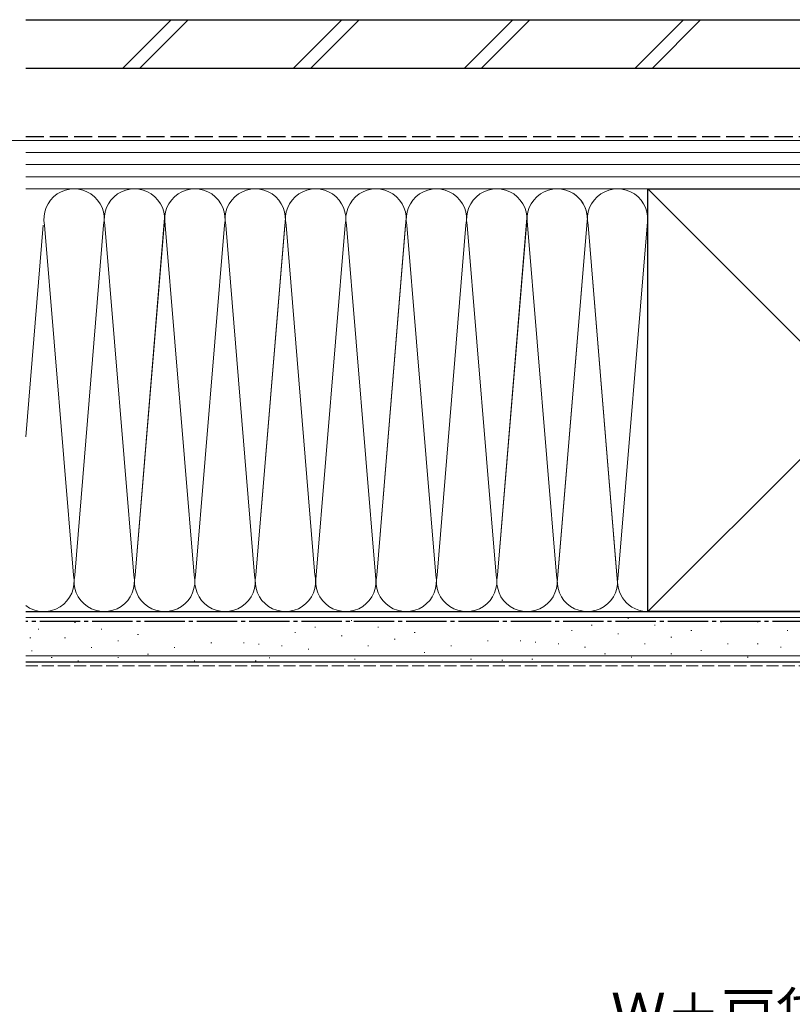
# Model space of a CAD drawing. Extents: x 0 to 1050, y 0 to 1625.
# Drawn here: x 430 to 622, y 150 to 395 of the extents above; entities that cross this region are included whole.
import ezdxf

# ---------------------------------------------------------------- set-up
doc = ezdxf.new("R2010")
doc.units = 0
doc.linetypes.add('YCENTER_1', pattern=[13, 10, -1, 1, -1])
doc.linetypes.add('YHIDDEN_1', pattern=[4, 3, -1])
for name, color, linetype, lineweight in [('YKK_12', 2, 'CONTINUOUS', 13), ('YKK_D', 6, 'CONTINUOUS', 13), ('YSS_K', 3, 'CONTINUOUS', 13), ('YSS_KE', 3, 'CONTINUOUS', 30)]:
    doc.layers.add(name, color=color, linetype=linetype, lineweight=lineweight)
doc.styles.add('text-b', font='txt.shx', dxfattribs={"bigfont": 'extfont2.shx'})

msp = doc.modelspace()

# ---------------------------------------------------------------- linework, layer by layer
at = {"layer": 'YKK_12', "ltscale": 0.5}
for p, q in [((541.56, 365), (704.05, 365)), ((562.06, 365), (541.56, 365))]:
    msp.add_line(p, q, dxfattribs=at)
at = {"layer": 'YKK_D'}
msp.add_line((675.91, 365), (141.15, 365), dxfattribs=at)
at = {"layer": 'YSS_K', "ltscale": 1.5}
for p, q in [((455.67, 383), (467.67, 395)), ((459.92, 383), (471.92, 395)), ((498.1, 383), (510.1, 395)), ((502.34, 383), (514.34, 395)), ((540.53, 383), (552.53, 395)), ((544.77, 383), (556.77, 395)), ((582.95, 383), (594.95, 395)), ((587.19, 383), (599.19, 395))]:
    msp.add_line(p, q, dxfattribs=at)
at = {"layer": 'YSS_K'}
for p, q in [((541.56, 365), (638.56, 365)), ((431.55, 362), (638.56, 362)), ((431.55, 359), (638.56, 359)), ((431.55, 356), (638.56, 356)), ((586.06, 353), (431.55, 353)), ((638.56, 353), (431.55, 353)), ((691.06, 248), (586.06, 353)), ((691.06, 353), (586.06, 248)), ((466.05, 345.81), (458.72, 257.03)), ((496.05, 345.81), (488.72, 257.03)), ((526.05, 345.81), (518.72, 257.03)), ((556.05, 345.81), (548.72, 257.03)), ((586.05, 345.81), (578.72, 257.03)), ((435.9, 343.97), (431.55, 291.37)), ((443.4, 257.03), (436.22, 343.97)), ((450.9, 343.97), (443.72, 257.03)), ((451.22, 343.97), (458.4, 257.03)), ((465.9, 343.97), (458.72, 257.03)), ((473.4, 257.03), (466.22, 343.97)), ((480.9, 343.97), (473.72, 257.03)), ((481.22, 343.97), (488.4, 257.03)), ((495.9, 343.97), (488.72, 257.03)), ((503.4, 257.03), (496.22, 343.97)), ((510.9, 343.97), (503.72, 257.03)), ((511.22, 343.97), (518.4, 257.03)), ((525.9, 343.97), (518.72, 257.03)), ((533.4, 257.03), (526.22, 343.97)), ((540.9, 343.97), (533.72, 257.03)), ((541.22, 343.97), (548.4, 257.03)), ((555.9, 343.97), (548.72, 257.03)), ((563.4, 257.03), (556.22, 343.97)), ((563.56, 255.12), (570.9, 343.97)), ((570.9, 343.97), (563.72, 257.03)), ((571.22, 343.97), (578.56, 255.12)), ((571.22, 343.97), (578.4, 257.03)), ((586.06, 248), (431.55, 248)), ((431.55, 246.5), (703.56, 246.5)), ((443.88, 245.32), (443.68, 245.32)), ((512.59, 245.79), (512.39, 245.79)), ((572.23, 244.61), (572.03, 244.61)), ((581.3, 246.26), (581.1, 246.26)), ((587.89, 244.61), (587.69, 244.61)), ((604.37, 245.44), (604.17, 245.44)), ((613.44, 245.44), (613.24, 245.44)), ((434.81, 243.67), (434.61, 243.67)), ((450.47, 243.67), (450.27, 243.67)), ((459.54, 242.35), (459.34, 242.35)), ((498.58, 242.82), (498.38, 242.82)), ((503.52, 244.14), (503.32, 244.14)), ((519.18, 244.14), (518.98, 244.14)), ((528.25, 242.82), (528.05, 242.82)), ((567.29, 243.29), (567.09, 243.29)), ((578.82, 242.46), (578.62, 242.46)), ((596.96, 243.29), (596.76, 243.29)), ((620.86, 243.29), (620.66, 243.29)), ((432.8, 241.45), (432.6, 241.45)), ((441.41, 241.52), (441.21, 241.52)), ((454.59, 240.7), (454.39, 240.7)), ((477.54, 240.26), (477.74, 240.26)), ((485.62, 240.26), (485.82, 240.26)), ((489.35, 239.95), (489.55, 239.95)), ((510.12, 241.99), (509.92, 241.99)), ((523.3, 241.17), (523.1, 241.17)), ((546.25, 240.73), (546.45, 240.73)), ((554.33, 240.73), (554.53, 240.73)), ((558.06, 240.42), (558.26, 240.42)), ((563.99, 239.99), (563.79, 239.99)), ((585.42, 239.99), (585.22, 239.99)), ((592.01, 241.64), (591.81, 241.64)), ((606.02, 239.99), (605.82, 239.99)), ((613.44, 239.99), (613.24, 239.99)), ((433.16, 238.23), (432.96, 238.23)), ((448, 239.05), (447.8, 239.05)), ((462.01, 237.4), (461.81, 237.4)), ((468.6, 239.05), (468.4, 239.05)), ((495.28, 239.52), (495.08, 239.52)), ((501.87, 238.7), (501.67, 238.7)), ((516.71, 239.52), (516.51, 239.52)), ((530.72, 237.87), (530.52, 237.87)), ((537.31, 239.52), (537.11, 239.52)), ((570.58, 239.17), (570.38, 239.17)), ((575.53, 237.52), (575.33, 237.52)), ((592.01, 237.52), (591.81, 237.52)), ((599.43, 238.34), (599.23, 238.34)), ((619.21, 239.17), (619.01, 239.17)), ((431.55, 237), (703.56, 237)), ((438.11, 236.58), (437.91, 236.58)), ((444.7, 235.75), (444.5, 235.75)), ((454.59, 236.58), (454.39, 236.58)), ((473.35, 235.75), (473.55, 235.75)), ((481.12, 235.44), (481.32, 235.44)), ((488.58, 235.75), (488.78, 235.75)), ((491.99, 236.53), (492.19, 236.53)), ((506.82, 237.05), (506.62, 237.05)), ((513.41, 236.22), (513.21, 236.22)), ((523.3, 237.05), (523.1, 237.05)), ((542.06, 236.22), (542.26, 236.22)), ((549.83, 235.91), (550.03, 235.91)), ((557.28, 236.22), (557.48, 236.22)), ((560.7, 237), (560.9, 237)), ((582.12, 236.69), (581.92, 236.69)), ((610.97, 236.69), (610.77, 236.69))]:
    msp.add_line(p, q, dxfattribs=at)
at = {"layer": 'YSS_K', "linetype": 'YHIDDEN_1'}
msp.add_line((431.55, 234.5), (703.56, 234.5), dxfattribs=at)
at = {"layer": 'YSS_K'}
for centre, start, end in [((443.56, 345.5), 348.2165, 191.7835), ((458.56, 345.5), 348.2162, 191.7833), ((473.56, 345.5), 348.2165, 191.7835), ((488.56, 345.5), 348.2162, 191.7833), ((503.56, 345.5), 348.2165, 191.7835), ((518.56, 345.5), 348.2162, 191.7833), ((533.56, 345.5), 348.2165, 191.7835), ((548.56, 345.5), 348.2162, 191.7833), ((563.56, 345.5), 348.2165, 191.7835), ((563.56, 345.5), 348.2162, 101.5383), ((578.56, 345.5), 348.2162, 191.7833), ((436.06, 255.5), 233.0852, 11.7835), ((451.06, 255.5), 168.2165, 11.7835), ((466.06, 255.5), 168.2165, 11.7835), ((481.06, 255.5), 168.2165, 11.7835), ((496.06, 255.5), 168.2165, 11.7835), ((511.06, 255.5), 168.2165, 11.7835), ((526.06, 255.5), 168.2165, 11.7835), ((541.06, 255.5), 168.2165, 11.7835), ((556.06, 255.5), 168.2165, 11.7835), ((571.06, 255.5), 168.2165, 11.7835), ((571.06, 255.5), 168.2165, 11.7835), ((586.06, 255.5), 168.2165, 270)]:
    msp.add_arc(centre, 7.5, start, end, dxfattribs=at)
at = {"layer": 'YSS_KE', "ltscale": 1.5}
for p, q in [((431.55, 395), (701.16, 395)), ((431.55, 383), (701.16, 383))]:
    msp.add_line(p, q, dxfattribs=at)
at = {"layer": 'YSS_KE', "linetype": 'YHIDDEN_1', "ltscale": 1.5}
msp.add_line((431.55, 366), (675.56, 366), dxfattribs=at)
at = {"layer": 'YSS_KE'}
for p, q in [((586.06, 353), (691.06, 353)), ((586.06, 339.04), (586.06, 353)), ((586.06, 248), (586.06, 345.5)), ((431.55, 248), (703.56, 248)), ((691.06, 248), (586.06, 248)), ((431.55, 235.5), (703.56, 235.5))]:
    msp.add_line(p, q, dxfattribs=at)
at = {"layer": 'YSS_KE', "linetype": 'YCENTER_1'}
msp.add_line((692.06, 245.5), (431.55, 245.5), dxfattribs=at)

# ---------------------------------------------------------------- texts
at = {"layer": 'YKK_D', "style": 'text-b'}
msp.add_text('Ｗ＋戸袋幅WT＋18', height=10, dxfattribs=at).set_placement((576.92, 143.36))

doc.saveas('drawing.dxf')
